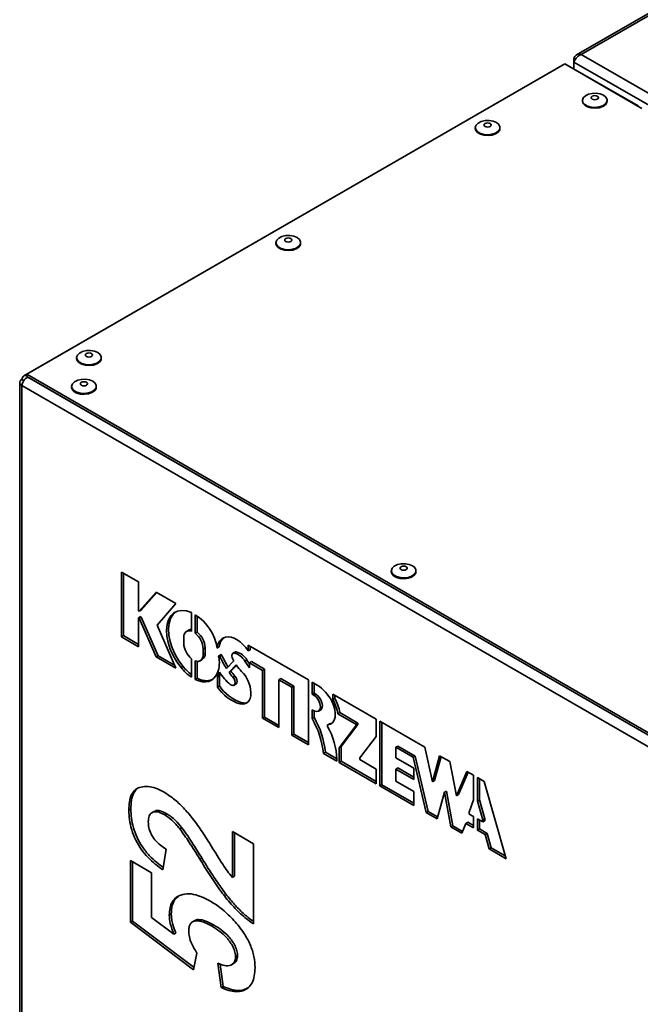
# Model space of a CAD drawing. Units: millimetres. Extents: x 5 to 836, y 5 to 589.
# Drawn here: x 551 to 581, y 206 to 253 of the extents above; entities that cross this region are included whole.
import ezdxf

# ---------------------------------------------------------------- set-up
doc = ezdxf.new("R2010")
doc.units = ezdxf.units.MM

msp = doc.modelspace()

# ---------------------------------------------------------------- linework, layer by layer
at = {"color": 7, "linetype": 'Continuous', "lineweight": 35}
for p, q in [((699.923, 321.9559), (577.7354, 251.4184)), ((700.041, 321.9084), (577.959, 251.432)), ((577.6118, 251.2315), (577.6719, 251.1968)), ((577.6118, 251.2315), (577.6118, 251.0745)), ((577.959, 251.432), (621.0807, 226.5384)), ((576.9895, 250.879), (551.5871, 236.2145)), ((551.7371, 236.2944), (577.1812, 250.983)), ((576.9895, 250.879), (577.0046, 250.881)), ((577.1812, 250.983), (580.8287, 248.8773)), ((577.3578, 250.881), (577.3728, 250.879)), ((580.6401, 248.9929), (577.3728, 250.879)), ((577.6118, 251.0745), (620.9448, 226.0589)), ((577.6118, 251.0745), (577.6118, 250.7411)), ((578.0121, 249.2617), (578.0121, 249.2209)), ((579.1787, 249.2209), (579.1787, 249.2617)), ((572.9445, 247.9691), (572.9445, 247.9282)), ((574.1111, 247.9282), (574.1111, 247.9691)), ((563.5164, 242.5264), (563.5164, 242.4855)), ((564.683, 242.4855), (564.683, 242.5264)), ((554.0883, 237.0836), (554.0883, 237.0428)), ((555.255, 237.0428), (555.255, 237.0836)), ((600.8693, 207.9311), (551.7371, 236.2944)), ((551.7371, 236.1856), (551.7371, 236.2944)), ((551.3955, 235.9066), (551.3955, 135.5083)), ((551.5898, 235.9916), (551.4955, 236.046)), ((551.7055, 236.1126), (551.6538, 236.099)), ((600.8693, 207.8222), (551.7371, 236.1856)), ((600.8276, 207.8462), (551.7788, 236.1615)), ((600.6277, 207.4037), (551.4955, 235.7671)), ((553.8526, 235.723), (553.8526, 235.6821)), ((555.0193, 235.6821), (555.0193, 235.723)), ((568.9729, 226.9942), (568.9729, 226.9534)), ((570.1396, 226.9534), (570.1396, 226.9942)), ((557.0168, 226.4625), (556.2037, 226.9319)), ((556.2037, 226.9319), (556.2037, 223.8699)), ((556.298, 223.9243), (556.298, 226.8775)), ((557.0168, 225.0948), (557.0168, 226.4625)), ((557.8476, 225.9829), (557.0487, 225.0764)), ((557.143, 225.1308), (557.8783, 225.9652)), ((558.7858, 225.4413), (557.8476, 225.9829)), ((557.143, 225.1308), (557.0487, 225.0764)), ((557.8915, 224.4265), (558.7858, 225.4413)), ((557.0487, 225.0764), (557.0168, 225.0948)), ((557.111, 224.8226), (557.0168, 224.7682)), ((557.0168, 223.4005), (557.0168, 224.7682)), ((557.0168, 224.7682), (557.0487, 224.7498)), ((557.143, 224.8042), (557.0487, 224.7498)), ((557.0487, 224.7498), (557.8476, 222.9209)), ((557.143, 224.8042), (557.111, 224.8226)), ((557.9419, 222.9753), (557.143, 224.8042)), ((559.5253, 224.1354), (559.5253, 225.0132)), ((559.7021, 224.9111), (559.7021, 224.0334)), ((559.7964, 224.0878), (559.7964, 224.8519)), ((558.7858, 222.3792), (557.8915, 224.4265)), ((559.383, 224.1809), (559.2887, 224.1265)), ((556.298, 223.9243), (556.2037, 223.8699)), ((556.2037, 223.8699), (557.0168, 223.4005)), ((557.0168, 223.5094), (556.298, 223.9243)), ((559.1541, 223.5641), (559.1541, 223.8289)), ((559.7964, 224.0878), (559.7021, 224.0334)), ((560.1676, 223.3526), (560.0733, 223.2982)), ((560.0733, 223.2982), (560.0733, 223.0334)), ((560.1676, 223.0879), (560.1676, 223.3526)), ((560.8356, 223.3858), (560.7413, 223.3314)), ((565.0491, 221.8244), (562.2075, 223.4648)), ((562.2075, 223.4648), (562.2075, 223.2035)), ((562.3018, 223.2579), (562.2075, 223.2035)), ((562.3018, 223.2579), (562.3018, 223.4104)), ((557.9419, 222.9753), (557.8476, 222.9209)), ((557.8476, 222.9209), (558.7858, 222.3792)), ((558.7222, 222.5248), (557.9419, 222.9753)), ((559.5253, 221.9512), (559.5253, 222.8289)), ((559.9387, 222.7358), (560.033, 222.7903)), ((560.1676, 223.0879), (560.0733, 223.0334)), ((560.9078, 223.0227), (560.8135, 222.9682)), ((560.9601, 222.9874), (560.8659, 222.933)), ((561.5754, 223.1459), (561.4811, 223.0915)), ((561.6406, 223.1554), (561.5463, 223.101)), ((559.1209, 222.4665), (559.0266, 222.4121)), ((559.7021, 222.7269), (559.7021, 221.8491)), ((559.7964, 221.9035), (559.7964, 222.7063)), ((561.1714, 222.3747), (561.5228, 222.7255)), ((561.6372, 222.5355), (561.2949, 222.1938)), ((561.3892, 222.2482), (561.6533, 222.5119)), ((562.1445, 222.7678), (562.0502, 222.7134)), ((562.0502, 222.7134), (562.2616, 222.4004)), ((562.2616, 222.5944), (562.1445, 222.7678)), ((562.3559, 222.6919), (562.2616, 222.6375)), ((562.2616, 222.4004), (562.2616, 222.6375)), ((562.2616, 222.6375), (562.8869, 222.2765)), ((562.9812, 222.3309), (562.3559, 222.6919)), ((562.9812, 222.3309), (562.8869, 222.2765)), ((562.9812, 220.065), (562.9812, 222.3309)), ((559.7964, 221.9035), (559.7021, 221.8491)), ((560.8422, 222.1878), (560.7458, 221.9695)), ((560.8401, 222.0239), (560.7458, 221.9695)), ((560.7458, 221.9695), (560.7458, 221.4922)), ((560.8401, 222.0239), (560.8849, 222.1253)), ((560.8401, 221.5466), (560.8401, 222.0239)), ((561.3892, 222.2482), (561.2949, 222.1938)), ((561.5777, 222.0059), (561.4834, 221.9515)), ((562.8869, 222.2765), (562.8869, 220.0105)), ((563.7469, 221.8889), (563.6526, 221.8344)), ((564.3656, 221.5317), (563.7469, 221.8889)), ((560.8401, 221.5466), (560.7458, 221.4922)), ((561.5289, 221.5736), (561.6232, 221.628)), ((563.6526, 219.5685), (563.6526, 221.8344)), ((563.6526, 221.8344), (564.2713, 221.4773)), ((564.3656, 221.5317), (564.2713, 221.4773)), ((564.2713, 221.4773), (564.2713, 219.2114)), ((564.3656, 219.2658), (564.3656, 221.5317)), ((565.0491, 218.7623), (565.0491, 221.8244)), ((565.2259, 221.7223), (565.2259, 221.1507)), ((565.4664, 221.5835), (565.2259, 221.7223)), ((565.3202, 221.2051), (565.3202, 221.6679)), ((562.3324, 221.1971), (562.3324, 221.2379)), ((565.3202, 221.2051), (565.2259, 221.1507)), ((565.2259, 221.1507), (565.3039, 221.1057)), ((565.3982, 221.1601), (565.3039, 221.1057)), ((565.3982, 221.1601), (565.3202, 221.2051)), ((568.2561, 219.973), (566.2055, 221.1568)), ((566.2055, 221.1568), (566.2055, 220.8979)), ((566.2998, 220.9523), (566.2055, 220.8979)), ((566.2998, 220.9523), (566.2998, 221.1024)), ((561.9133, 220.7465), (561.819, 220.6921)), ((562.9812, 220.065), (562.8869, 220.0105)), ((562.8869, 220.0105), (563.6526, 219.5685)), ((563.6526, 219.6774), (562.9812, 220.065)), ((565.3039, 220.3708), (565.2259, 220.4158)), ((565.2259, 220.4158), (565.2259, 220.0043)), ((565.3202, 220.0587), (565.2259, 220.0043)), ((565.3202, 220.0587), (565.3202, 220.3619)), ((565.5289, 220.3485), (565.6232, 220.403)), ((566.5348, 220.2794), (566.4406, 220.225)), ((566.4406, 220.225), (567.2989, 219.7294)), ((567.3932, 219.7839), (566.5348, 220.2794)), ((566.0516, 219.7478), (565.9573, 219.6934)), ((566.0605, 219.7504), (565.9662, 219.696)), ((566.1643, 219.7726), (566.0605, 219.7504)), ((567.2989, 219.6571), (566.5043, 218.6152)), ((566.5986, 218.6697), (567.3932, 219.7115)), ((567.3932, 219.7839), (567.2989, 219.7294)), ((567.2989, 219.7294), (567.2989, 219.6571)), ((567.3932, 219.7115), (567.2989, 219.6571)), ((567.3932, 219.7115), (567.3932, 219.7839)), ((568.2561, 219.1555), (568.2561, 219.973)), ((570.5621, 218.6418), (568.4329, 219.871)), ((568.4329, 219.871), (568.4329, 216.8089)), ((568.5272, 216.8634), (568.5272, 219.8165)), ((564.3656, 219.2658), (564.2713, 219.2114)), ((564.2713, 219.2114), (565.0491, 218.7623)), ((565.0491, 218.8712), (564.3656, 219.2658)), ((567.4783, 218.1357), (568.2561, 219.1555)), ((566.5986, 218.6697), (566.5043, 218.6152)), ((566.5043, 218.6152), (566.5043, 217.9223)), ((566.5986, 217.9767), (566.5986, 218.6697)), ((569.2859, 218.6913), (569.1916, 218.6368)), ((569.1916, 218.1469), (569.1916, 218.6368)), ((569.1916, 218.6368), (570.0047, 218.1674)), ((570.099, 218.2218), (569.2859, 218.6913)), ((570.923, 217.0045), (570.5621, 218.6418)), ((565.8564, 218.4052), (565.7621, 218.3507)), ((565.7621, 218.3507), (566.398, 217.9837)), ((566.3976, 218.0927), (565.8564, 218.4052)), ((567.4783, 218.0541), (567.4783, 218.1357)), ((570.0401, 217.6571), (569.1916, 218.1469)), ((570.099, 218.2218), (570.0047, 218.1674)), ((570.0047, 218.1674), (570.6192, 215.5468)), ((570.7135, 215.6012), (570.099, 218.2218)), ((571.257, 218.2406), (570.923, 217.0045)), ((571.0173, 217.0589), (571.3258, 218.2009)), ((571.7331, 217.9658), (571.257, 218.2406)), ((566.398, 217.9837), (566.398, 218.0532)), ((566.5986, 217.9767), (566.5043, 217.9223)), ((566.5043, 217.9223), (568.2561, 216.911)), ((568.2561, 217.0198), (566.5986, 217.9767)), ((568.2561, 217.605), (567.4783, 218.0541)), ((569.2859, 217.6626), (569.1916, 217.6082)), ((570.0401, 217.2272), (569.2859, 217.6626)), ((570.0401, 217.1183), (570.0401, 217.6571)), ((572.0624, 216.3467), (571.7331, 217.9658)), ((568.2561, 216.911), (568.2561, 217.605)), ((569.1916, 217.0366), (569.1916, 217.6082)), ((569.1916, 217.6082), (570.0401, 217.1183)), ((572.5463, 217.4963), (572.0624, 216.3467)), ((572.1567, 216.4011), (572.6037, 217.4632)), ((572.8662, 217.3117), (572.5463, 217.4963)), ((572.8662, 216.1519), (572.8662, 217.3117)), ((573.3629, 217.0249), (573.043, 217.2096)), ((573.043, 217.2096), (573.043, 216.0895)), ((568.5272, 216.8634), (568.4329, 216.8089)), ((568.4329, 216.8089), (570.0401, 215.8811)), ((570.0401, 215.99), (568.5272, 216.8634)), ((570.0401, 216.5468), (569.1916, 217.0366)), ((571.0173, 217.0589), (570.923, 217.0045)), ((573.1373, 216.144), (573.1373, 217.1552)), ((574.3997, 213.3643), (573.3629, 217.0249)), ((570.0401, 215.8811), (570.0401, 216.5468)), ((571.1372, 215.2477), (571.4951, 216.5145)), ((571.5893, 216.569), (571.4951, 216.5145)), ((571.4951, 216.5145), (571.7853, 214.8736)), ((571.8796, 214.928), (571.5893, 216.569)), ((572.1567, 216.4011), (572.0624, 216.3467)), ((572.66, 215.5692), (572.8662, 216.1519)), ((573.1373, 216.144), (573.043, 216.0895)), ((573.043, 216.0895), (573.2941, 215.2032)), ((573.3883, 215.2576), (573.1373, 216.144)), ((556.6515, 215.7214), (556.5572, 215.667)), ((557.7493, 215.6049), (557.6432, 215.5437)), ((558.3483, 215.4917), (558.254, 215.4373)), ((570.7135, 215.6012), (570.6192, 215.5468)), ((570.6192, 215.5468), (571.1372, 215.2477)), ((571.1637, 215.3413), (570.7135, 215.6012)), ((572.66, 215.4767), (572.66, 215.5692)), ((572.8662, 215.3576), (572.66, 215.4767)), ((572.8662, 214.8212), (572.8662, 215.3576)), ((571.8796, 214.928), (571.7853, 214.8736)), ((571.7853, 214.8736), (572.3067, 214.5726)), ((572.3435, 214.6602), (571.8796, 214.928)), ((572.3067, 214.5726), (572.5002, 215.0325)), ((572.5945, 215.0869), (572.5002, 215.0325)), ((572.5002, 215.0325), (572.8662, 214.8212)), ((572.8662, 214.9301), (572.5945, 215.0869)), ((573.2941, 215.1106), (573.043, 215.2556)), ((573.043, 215.2556), (573.043, 214.7192)), ((573.1373, 214.7736), (573.1373, 215.2011)), ((573.3883, 215.2576), (573.2941, 215.2032)), ((573.2941, 215.2032), (573.2941, 215.1106)), ((573.3883, 215.1651), (573.2941, 215.1106)), ((573.3883, 215.1651), (573.3883, 215.2576)), ((559.0669, 214.8297), (558.9726, 214.7752)), ((561.4549, 214.6498), (562.4498, 214.0755)), ((561.4549, 212.4806), (561.4549, 214.6498)), ((561.5492, 214.5954), (561.5492, 212.535)), ((573.1373, 214.7736), (573.043, 214.7192)), ((573.043, 214.7192), (573.409, 214.5079)), ((573.5033, 214.5623), (573.1373, 214.7736)), ((573.5033, 214.5623), (573.409, 214.5079)), ((573.409, 214.5079), (573.6025, 213.8246)), ((573.6968, 213.879), (573.5033, 214.5623)), ((562.4498, 214.0755), (562.4498, 210.2756)), ((558.3174, 213.81), (558.1643, 212.8379)), ((573.6968, 213.879), (573.6025, 213.8246)), ((573.6025, 213.8246), (574.3997, 213.3643)), ((574.3629, 213.4945), (573.6968, 213.879)), ((556.6338, 213.2752), (557.6286, 212.7009)), ((556.6338, 210.359), (556.6338, 213.2752)), ((556.728, 213.2208), (556.728, 210.4134)), ((560.0067, 213.3993), (559.9125, 213.3448)), ((557.6286, 212.7009), (557.6286, 210.5897)), ((561.5492, 212.535), (561.4549, 212.4806)), ((558.5647, 210.7422), (558.4704, 210.6878)), ((556.728, 210.4134), (556.6338, 210.359)), ((559.6183, 208.1058), (556.6338, 210.359)), ((556.728, 210.4134), (559.6395, 208.2154)), ((557.6286, 210.5897), (558.6928, 209.7862)), ((559.6769, 210.436), (559.5708, 210.3748)), ((560.5592, 210.2343), (560.4649, 210.1798)), ((558.7871, 209.8406), (558.6928, 209.7862)), ((559.7714, 208.8984), (559.6183, 208.1058)), ((560.9193, 207.2664), (560.7662, 208.4152)), ((560.8725, 208.3796), (561.0135, 207.3209)), ((561.4056, 208.3431), (561.5116, 208.4043)), ((561.7023, 208.7694), (561.608, 208.7149)), ((561.0135, 207.3209), (560.9193, 207.2664))]:
    msp.add_line(p, q, dxfattribs=at)
at = {"color": 8, "linetype": 'Continuous', "lineweight": 35}
msp.add_line((551.4955, 235.7671), (551.4955, 135.8908), dxfattribs=at)
at = {"color": 7, "linetype": 'Continuous', "lineweight": 35, "flags": 128}
for points in [[(579.0079, 249.4998), (578.8516, 249.5643), (578.6676, 249.5959), (578.4757, 249.5913), (578.2968, 249.551), (578.1503, 249.4794), (578.052, 249.3841), (578.0126, 249.2756), (578.0363, 249.1656), (578.1207, 249.066), (578.2564, 248.9877), (578.429, 248.939), (578.6195, 248.9253), (578.8074, 248.948), (578.9724, 249.0048), (579.0965, 249.0893), (579.1663, 249.1926), (579.1743, 249.3034), (579.1195, 249.4096), (579.0079, 249.4998)], [(578.7165, 249.4541), (578.6609, 249.4755), (578.5954, 249.483), (578.5299, 249.4755), (578.4743, 249.4541), (578.4372, 249.422), (578.4242, 249.3842), (578.4372, 249.3464), (578.4743, 249.3143), (578.5299, 249.2929), (578.5954, 249.2854), (578.6609, 249.2929), (578.7165, 249.3143), (578.7536, 249.3464), (578.7666, 249.3842), (578.7536, 249.422), (578.7165, 249.4541)], [(578.0121, 249.2209), (578.0363, 249.1248), (578.1207, 249.0252), (578.2564, 248.9468), (578.429, 248.8981), (578.6195, 248.8844), (578.8074, 248.9072), (578.9724, 248.9639), (579.0965, 249.0485), (579.1663, 249.1518), (579.1787, 249.2209)], [(580.6684, 248.9698), (580.6401, 248.9929), (580.6059, 249.0059)], [(573.9403, 248.2072), (573.784, 248.2716), (573.6, 248.3032), (573.4081, 248.2987), (573.2292, 248.2584), (573.0827, 248.1867), (572.9844, 248.0915), (572.945, 247.983), (572.9687, 247.873), (573.0531, 247.7734), (573.1888, 247.695), (573.3614, 247.6463), (573.5519, 247.6326), (573.7398, 247.6554), (573.9048, 247.7121), (574.0289, 247.7967), (574.0987, 247.9), (574.1067, 248.0107), (574.0519, 248.117), (573.9403, 248.2072)], [(573.6489, 248.1614), (573.5933, 248.1829), (573.5278, 248.1904), (573.4623, 248.1829), (573.4067, 248.1614), (573.3696, 248.1294), (573.3566, 248.0916), (573.3696, 248.0537), (573.4067, 248.0217), (573.4623, 248.0002), (573.5278, 247.9927), (573.5933, 248.0002), (573.6489, 248.0217), (573.686, 248.0537), (573.699, 248.0916), (573.686, 248.1294), (573.6489, 248.1614)], [(572.9445, 247.9282), (572.9687, 247.8322), (573.0531, 247.7326), (573.1888, 247.6542), (573.3614, 247.6055), (573.5519, 247.5918), (573.7398, 247.6145), (573.9048, 247.6713), (574.0289, 247.7559), (574.0987, 247.8591), (574.1111, 247.9282)], [(564.5122, 242.7645), (564.3559, 242.8289), (564.1719, 242.8605), (563.98, 242.8559), (563.8011, 242.8156), (563.6546, 242.744), (563.5563, 242.6488), (563.5169, 242.5403), (563.5406, 242.4303), (563.625, 242.3307), (563.7608, 242.2523), (563.9333, 242.2036), (564.1238, 242.1899), (564.3118, 242.2126), (564.4767, 242.2694), (564.6008, 242.354), (564.6706, 242.4572), (564.6786, 242.568), (564.6238, 242.6743), (564.5122, 242.7645)], [(563.5164, 242.4855), (563.5406, 242.3894), (563.625, 242.2899), (563.7608, 242.2115), (563.9333, 242.1628), (564.1238, 242.1491), (564.3118, 242.1718), (564.4767, 242.2286), (564.6008, 242.3132), (564.6706, 242.4164), (564.683, 242.4855)], [(564.2208, 242.7187), (564.1652, 242.7402), (564.0997, 242.7477), (564.0342, 242.7402), (563.9786, 242.7187), (563.9415, 242.6867), (563.9285, 242.6488), (563.9415, 242.611), (563.9786, 242.5789), (564.0342, 242.5575), (564.0997, 242.55), (564.1652, 242.5575), (564.2208, 242.5789), (564.2579, 242.611), (564.2709, 242.6488), (564.2579, 242.6867), (564.2208, 242.7187)], [(555.0841, 237.3218), (554.9278, 237.3862), (554.7438, 237.4178), (554.5519, 237.4132), (554.373, 237.3729), (554.2265, 237.3013), (554.1282, 237.206), (554.0888, 237.0976), (554.1125, 236.9875), (554.1969, 236.888), (554.3327, 236.8096), (554.5052, 236.7609), (554.6957, 236.7472), (554.8837, 236.7699), (555.0486, 236.8267), (555.1727, 236.9113), (555.2425, 237.0145), (555.2505, 237.1253), (555.1957, 237.2315), (555.0841, 237.3218)], [(554.7927, 237.276), (554.7371, 237.2974), (554.6716, 237.305), (554.6061, 237.2974), (554.5506, 237.276), (554.5134, 237.2439), (554.5004, 237.2061), (554.5134, 237.1683), (554.5506, 237.1362), (554.6061, 237.1148), (554.6716, 237.1073), (554.7371, 237.1148), (554.7927, 237.1362), (554.8298, 237.1683), (554.8428, 237.2061), (554.8298, 237.2439), (554.7927, 237.276)], [(554.0883, 237.0428), (554.1125, 236.9467), (554.1969, 236.8471), (554.3327, 236.7687), (554.5052, 236.7201), (554.6957, 236.7063), (554.8837, 236.7291), (555.0486, 236.7858), (555.1727, 236.8704), (555.2425, 236.9737), (555.255, 237.0428)], [(554.8484, 235.9611), (554.6921, 236.0255), (554.5081, 236.0571), (554.3162, 236.0525), (554.1373, 236.0122), (553.9908, 235.9406), (553.8925, 235.8454), (553.8531, 235.7369), (553.8768, 235.6269), (553.9612, 235.5273), (554.097, 235.4489), (554.2695, 235.4002), (554.46, 235.3865), (554.648, 235.4092), (554.8129, 235.466), (554.937, 235.5506), (555.0068, 235.6538), (555.0148, 235.7646), (554.96, 235.8709), (554.8484, 235.9611)], [(554.557, 235.9153), (554.5014, 235.9368), (554.4359, 235.9443), (554.3704, 235.9368), (554.3149, 235.9153), (554.2777, 235.8833), (554.2647, 235.8454), (554.2777, 235.8076), (554.3149, 235.7755), (554.3704, 235.7541), (554.4359, 235.7466), (554.5014, 235.7541), (554.557, 235.7755), (554.5941, 235.8076), (554.6071, 235.8454), (554.5941, 235.8833), (554.557, 235.9153)], [(553.8526, 235.6821), (553.8768, 235.586), (553.9612, 235.4864), (554.097, 235.4081), (554.2695, 235.3594), (554.46, 235.3457), (554.648, 235.3684), (554.8129, 235.4252), (554.937, 235.5098), (555.0068, 235.613), (555.0193, 235.6821)], [(569.9687, 227.2323), (569.8124, 227.2967), (569.6284, 227.3284), (569.4365, 227.3238), (569.2576, 227.2835), (569.1111, 227.2118), (569.0128, 227.1166), (568.9734, 227.0081), (568.9971, 226.8981), (569.0815, 226.7985), (569.2173, 226.7201), (569.3898, 226.6714), (569.5803, 226.6577), (569.7683, 226.6805), (569.9332, 226.7372), (570.0573, 226.8218), (570.1271, 226.9251), (570.1351, 227.0358), (570.0803, 227.1421), (569.9687, 227.2323)], [(569.6773, 227.1866), (569.6217, 227.208), (569.5562, 227.2155), (569.4907, 227.208), (569.4352, 227.1866), (569.398, 227.1545), (569.385, 227.1167), (569.398, 227.0788), (569.4352, 227.0468), (569.4907, 227.0254), (569.5562, 227.0178), (569.6217, 227.0254), (569.6773, 227.0468), (569.7144, 227.0788), (569.7274, 227.1167), (569.7144, 227.1545), (569.6773, 227.1866)], [(568.9729, 226.9534), (568.9971, 226.8573), (569.0815, 226.7577), (569.2173, 226.6793), (569.3898, 226.6306), (569.5803, 226.6169), (569.7683, 226.6397), (569.9332, 226.6964), (570.0573, 226.781), (570.1271, 226.8843), (570.1396, 226.9534)], [(559.5253, 225.0132), (559.2899, 225.0921), (559.0671, 225.1161), (558.8641, 225.0845), (558.6873, 224.9981), (558.5426, 224.8599), (558.4345, 224.6742), (558.3665, 224.447), (558.3408, 224.1857), (558.3583, 223.8986), (558.4183, 223.595), (558.519, 223.2846), (558.6571, 222.9775), (558.8281, 222.6835), (559.0266, 222.4121)], [(559.1209, 222.4665), (558.9224, 222.7379), (558.7514, 223.0319), (558.6133, 223.339), (558.5126, 223.6494), (558.4526, 223.953), (558.4351, 224.2401), (558.4608, 224.5014), (558.5288, 224.7286), (558.6369, 224.9143), (558.7816, 225.0525), (558.7817, 225.0526)], [(559.1541, 223.8289), (559.1609, 223.9159), (559.1811, 223.9925), (559.214, 224.0564), (559.2588, 224.1057), (559.3141, 224.139), (559.3783, 224.1553), (559.4494, 224.1541), (559.5253, 224.1354)], [(562.2075, 223.2035), (562.0873, 223.3623), (561.9566, 223.5046), (561.8185, 223.6269), (561.6763, 223.7263), (561.5335, 223.8003), (561.3936, 223.8472), (561.2599, 223.8658), (561.1357, 223.8557)], [(560.0733, 223.0334), (560.0665, 222.9464), (560.0463, 222.8698), (560.0134, 222.8059), (559.9686, 222.7566), (559.9133, 222.7233), (559.8492, 222.707), (559.7781, 222.7082), (559.7021, 222.7269)], [(560.8041, 222.9374), (560.8037, 222.9511), (560.8072, 222.962), (560.8143, 222.9687), (560.824, 222.9705), (560.8354, 222.9671), (560.847, 222.9591), (560.8576, 222.9473), (560.8659, 222.933)], [(560.9601, 222.9874), (560.9518, 223.0017), (560.9413, 223.0135), (560.9296, 223.0216), (560.9183, 223.0249), (560.9085, 223.0231), (560.9078, 223.0227)], [(561.4638, 222.8436), (561.4441, 222.8953), (561.433, 222.9462), (561.4311, 222.9935), (561.4385, 223.0347), (561.4548, 223.0676), (561.4792, 223.0903), (561.5102, 223.1017), (561.5463, 223.101)], [(561.6406, 223.1554), (561.6045, 223.1561), (561.5754, 223.1459)], [(559.7021, 221.8491), (559.8739, 221.7791), (560.0402, 221.7405), (560.1977, 221.7341), (560.3429, 221.76), (560.473, 221.8177), (560.5851, 221.9061), (560.677, 222.0231), (560.7467, 222.1665)], [(561.4834, 221.9515), (561.5367, 221.8722), (561.5721, 221.7849), (561.585, 221.7005), (561.5739, 221.6297), (561.5401, 221.5812), (561.4879, 221.5612), (561.4238, 221.5723), (561.356, 221.613)], [(561.6232, 221.628), (561.6344, 221.6356), (561.6682, 221.6841), (561.6793, 221.755), (561.6664, 221.8394), (561.631, 221.9267), (561.5777, 222.0059)], [(561.819, 220.6921), (561.9264, 220.6792), (562.0256, 220.6899), (562.1143, 220.7241), (562.1901, 220.7808), (562.2512, 220.8587), (562.2959, 220.9558), (562.3232, 221.0695), (562.3324, 221.1971)], [(565.3039, 221.1057), (565.4257, 221.0074), (565.5289, 220.8682), (565.5979, 220.7092), (565.6221, 220.5546), (565.5979, 220.4279), (565.5289, 220.3486), (565.4257, 220.3285), (565.3039, 220.3708)], [(565.6232, 220.403), (565.6232, 220.403), (565.6922, 220.4824), (565.7164, 220.609), (565.6922, 220.7636), (565.6232, 220.9226), (565.5199, 221.0619), (565.3982, 221.1601)], [(565.9662, 219.696), (566.0926, 219.7276), (566.1959, 219.802), (566.2711, 219.9157), (566.3145, 220.063), (566.324, 220.2367), (566.299, 220.4283), (566.2408, 220.6284), (566.1523, 220.8271)], [(565.956, 219.6296), (565.9507, 219.6412), (565.9471, 219.6529), (565.9455, 219.6641), (565.946, 219.6744), (565.9485, 219.683), (565.9528, 219.6898), (565.9588, 219.6942), (565.9662, 219.696)], [(566.0605, 219.7504), (566.0531, 219.7486), (566.0516, 219.7478)]]:
    msp.add_lwpolyline(points, dxfattribs=at)
at = {"color": 7, "linetype": 'Continuous', "lineweight": 35}
for centre, radius, start, end in [((551.5485, 235.9066), 0.1492, 110.78342, 249.21658), ((558.4256, 222.9397), 2.3486, 9.59932, 57.07698), ((559.501, 223.9699), 0.2418, 84.23926, 119.22609), ((559.0572, 223.2464), 1.0175, 2.91957, 50.66541), ((559.1514, 223.3008), 1.0175, 2.91957, 50.66541), ((561.2818, 223.3353), 0.5405, 105.6774, 180.42275), ((561.4534, 223.3597), 0.6184, 130.51501, 177.58145), ((560.1702, 223.6159), 1.0175, 182.91957, 230.66541), ((559.8419, 223.056), 0.3273, 305.72116, 5.59102), ((559.609, 222.6389), 1.2318, 337.45134, 14.02559), ((564.8385, 224.7444), 4.3661, 204.51189, 212.87074), ((564.9328, 224.7988), 4.3661, 204.51189, 212.87074), ((563.4904, 223.7825), 2.2336, 204.85738, 208.24374), ((561.314, 222.2776), 0.8555, 30.6206, 74.24485), ((561.4083, 222.3321), 0.8555, 30.6206, 74.24485), ((560.8126, 223.8441), 2.2892, 218.72404, 235.78259), ((560.9813, 223.9708), 2.3925, 218.95929, 232.51406), ((563.3707, 223.6937), 2.0847, 213.74749, 224.74002), ((560.2182, 222.6258), 0.8365, 239.71172, 290.37501), ((562.9802, 223.5815), 2.5521, 213.09781, 230.47316), ((564.6601, 224.6172), 4.147, 215.76006, 220.00154), ((564.7544, 224.6717), 4.147, 215.76006, 220.00154), ((560.8391, 221.1625), 1.4951, 2.88973, 45.35099), ((562.4111, 222.6061), 2.0035, 213.77953, 252.81106), ((562.5054, 222.6606), 2.0035, 213.77953, 252.81106), ((564.4583, 219.9801), 1.8939, 26.56345, 57.84084), ((564.4518, 219.9293), 2.1123, 9.53988, 28.96782), ((562.0202, 221.16), 0.4271, 255.50928, 289.79127), ((564.3575, 219.8749), 2.1123, 9.53988, 28.96782), ((561.4833, 217.877), 4.305, 6.31737, 29.61323), ((561.5776, 217.9315), 4.305, 6.31737, 29.61323), ((562.9814, 217.9454), 3.4183, 1.80614, 29.51783)]:
    msp.add_arc(centre, radius, start, end, dxfattribs=at)
for points, knots in [([(577.959, 251.432), (577.923, 251.4404), (577.8509, 251.4573), (577.7529, 251.4349), (577.6746, 251.3773), (577.63, 251.3027), (577.6163, 251.2491), (577.6118, 251.2315)], [0, 0, 0, 0, 0.2228704, 0.4457808, 0.6686913, 0.8916016, 1, 1, 1, 1]), ([(577.6118, 251.0745), (577.6225, 251.1042), (577.644, 251.1636), (577.7123, 251.2618), (577.8014, 251.3492), (577.8882, 251.4056), (577.9415, 251.4255), (577.959, 251.432)], [0, 0, 0, 0, 0.2228704, 0.4457808, 0.6686913, 0.8916016, 1, 1, 1, 1]), ([(551.7371, 236.2202), (551.7163, 236.2269), (551.6606, 236.2449), (551.5833, 236.2207), (551.5168, 236.1556), (551.5026, 236.0826), (551.4955, 236.046)], [0, 0, 0, 0, 0.1654988, 0.4436659, 0.7218329, 1, 1, 1, 1]), ([(556.5572, 215.667), (556.5622, 215.8017), (556.5722, 216.0709), (556.6738, 216.4118), (556.8623, 216.6595), (557.1397, 216.7752), (557.461, 216.8006), (557.8213, 216.7238), (558.0707, 216.5956), (558.1954, 216.5315)], [0, 0, 0, 0, 0.1401213, 0.2801081, 0.4199631, 0.5599013, 0.7066011, 0.853294, 1, 1, 1, 1]), ([(556.9748, 216.6823), (556.9101, 216.6208), (556.77, 216.4875), (556.6693, 216.142), (556.6575, 215.8617), (556.6515, 215.7214)], [0, 0, 0, 0, 0.2997414, 0.6496679, 1, 1, 1, 1]), ([(558.1954, 216.5315), (558.3572, 216.4284), (558.6808, 216.2221), (559.1467, 215.7822), (559.6073, 215.2503), (560.0445, 214.6229), (560.3295, 214.1668), (560.4721, 213.9386)], [0, 0, 0, 0, 0.1865807, 0.3731547, 0.5598103, 0.779827, 1, 1, 1, 1]), ([(558.1643, 212.8379), (558.045, 212.9252), (557.8063, 213.0997), (557.4592, 213.4209), (557.1374, 213.8021), (556.8679, 214.2521), (556.6789, 214.7364), (556.5729, 215.221), (556.5625, 215.5183), (556.5572, 215.667)], [0, 0, 0, 0, 0.1401589, 0.2802766, 0.4202712, 0.5600576, 0.706593, 0.8532397, 1, 1, 1, 1]), ([(556.6515, 215.7214), (556.6563, 215.5796), (556.6657, 215.2962), (556.7612, 214.8353), (556.9352, 214.3661), (557.1929, 213.9088), (557.5212, 213.5083), (557.8586, 213.1893), (558.0828, 213.0241), (558.1821, 212.951)], [0, 0, 0, 0, 0.1444489, 0.2888061, 0.4330603, 0.5771972, 0.7283642, 0.8796677, 1, 1, 1, 1]), ([(558.254, 215.4373), (558.1816, 215.4756), (558.037, 215.5523), (557.825, 215.6062), (557.6335, 215.5633), (557.496, 215.3982), (557.4824, 215.2084), (557.4756, 215.1134)], [0, 0, 0, 0, 0.1871428, 0.3742351, 0.5607891, 0.7801703, 1, 1, 1, 1]), ([(557.7553, 215.5938), (557.7873, 215.6132), (557.8792, 215.669), (558.0942, 215.6229), (558.2635, 215.5354), (558.3483, 215.4917)], [0, 0, 0, 0, 0.21080184, 0.60497238, 1, 1, 1, 1]), ([(558.9726, 214.7752), (558.846, 214.9256), (558.6199, 215.194), (558.3658, 215.3629), (558.254, 215.4373)], [0, 0, 0, 0, 0.5600023, 1, 1, 1, 1]), ([(558.3483, 215.4917), (558.4191, 215.4468), (558.5608, 215.357), (558.8071, 215.1383), (558.9684, 214.9467), (559.0669, 214.8297)], [0, 0, 0, 0, 0.2800191, 0.5603313, 1, 1, 1, 1]), ([(557.4756, 215.1134), (557.4804, 215.0213), (557.4899, 214.8373), (557.601, 214.5289), (557.7976, 214.2376), (558.0461, 213.9971), (558.2269, 213.8724), (558.3174, 213.81)], [0, 0, 0, 0, 0.1867099, 0.3729901, 0.5595384, 0.7795971, 1, 1, 1, 1]), ([(559.9125, 213.3448), (559.7444, 213.6183), (559.4445, 214.1063), (559.1167, 214.5709), (558.9726, 214.7752)], [0, 0, 0, 0, 0.5601997, 1, 1, 1, 1]), ([(559.0669, 214.8297), (559.1601, 214.7012), (559.3465, 214.4441), (559.6555, 213.9625), (559.8735, 213.6129), (560.0067, 213.3993)], [0, 0, 0, 0, 0.27986, 0.5599089, 1, 1, 1, 1]), ([(560.4721, 213.9386), (560.6459, 213.6578), (560.888, 213.2668), (561.212, 212.7728), (561.374, 212.578), (561.4549, 212.4806)], [0, 0, 0, 0, 0.56004666, 0.78003388, 1, 1, 1, 1]), ([(562.4498, 210.2756), (562.2678, 210.4107), (561.9038, 210.681), (561.3846, 211.2082), (560.8846, 211.8476), (560.3987, 212.5675), (560.0746, 213.0857), (559.9125, 213.3448)], [0, 0, 0, 0, 0.1865933, 0.3731966, 0.5598105, 0.7798892, 1, 1, 1, 1]), ([(560.0067, 213.3993), (560.144, 213.1791), (560.4184, 212.7388), (560.8493, 212.0939), (561.2719, 211.5142), (561.6999, 211.034), (562.0836, 210.67), (562.3383, 210.4836), (562.4498, 210.4019)], [0, 0, 0, 0, 0.1929711, 0.385928, 0.5787789, 0.7303143, 0.8819027, 1, 1, 1, 1]), ([(558.4704, 210.6878), (558.4768, 210.8084), (558.4897, 211.0494), (558.5965, 211.3154), (558.7437, 211.5024), (558.8628, 211.5724), (558.9224, 211.6074)], [0, 0, 0, 0, 0.2799632, 0.5597356, 0.7798785, 1, 1, 1, 1]), ([(558.9224, 211.6074), (559.0431, 211.6488), (559.2845, 211.7316), (559.6904, 211.6744), (560.0794, 211.5377), (560.3212, 211.4071), (560.4422, 211.3418)], [0, 0, 0, 0, 0.2797585, 0.5596664, 0.7798218, 1, 1, 1, 1]), ([(558.9046, 211.5788), (558.87, 211.556), (558.7621, 211.4846), (558.6527, 211.2925), (558.5766, 211.0283), (558.5687, 210.8376), (558.5647, 210.7422)], [0, 0, 0, 0, 0.1550097, 0.4834349, 0.741705, 1, 1, 1, 1]), ([(560.4422, 211.3418), (560.628, 211.2221), (560.9997, 210.9829), (561.5286, 210.4594), (561.9804, 209.9001), (562.3137, 209.3043), (562.4986, 208.7274), (562.5171, 208.3796), (562.5263, 208.2055)], [0, 0, 0, 0, 0.18680212, 0.37356185, 0.56033478, 0.70688145, 0.85332504, 1, 1, 1, 1]), ([(558.6928, 209.7862), (558.624, 209.9604), (558.5013, 210.2715), (558.4798, 210.5606), (558.4704, 210.6878)], [0, 0, 0, 0, 0.5600186, 1, 1, 1, 1]), ([(558.5647, 210.7422), (558.5687, 210.6628), (558.5766, 210.5039), (558.6461, 210.1976), (558.7337, 209.9759), (558.7871, 209.8406)], [0, 0, 0, 0, 0.2800109, 0.5603652, 1, 1, 1, 1]), ([(560.4649, 210.1798), (560.3836, 210.2244), (560.2212, 210.3133), (559.9801, 210.4071), (559.7676, 210.4424), (559.6004, 210.4024), (559.4799, 210.3114), (559.4021, 210.1609), (559.3932, 210.0253), (559.3887, 209.9574)], [0, 0, 0, 0, 0.16690947, 0.33371772, 0.50039195, 0.62543461, 0.75038647, 0.87515446, 1, 1, 1, 1]), ([(559.6794, 210.432), (559.6861, 210.4374), (559.7315, 210.4747), (559.8994, 210.4975), (560.1931, 210.4329), (560.437, 210.3005), (560.5592, 210.2343)], [0, 0, 0, 0, 0.0329511, 0.2265113, 0.6126952, 1, 1, 1, 1]), ([(560.5592, 210.2343), (560.6831, 210.1583), (560.9308, 210.0065), (561.2362, 209.74), (561.4498, 209.4677), (561.5849, 209.2409), (561.6842, 208.9953), (561.6963, 208.8447), (561.7023, 208.7694)], [0, 0, 0, 0, 0.2504064, 0.5001844, 0.625275, 0.7503473, 0.8751851, 1, 1, 1, 1]), ([(559.3887, 209.9574), (559.3955, 209.8621), (559.4091, 209.6715), (559.5343, 209.2989), (559.6815, 209.0503), (559.7714, 208.8984)], [0, 0, 0, 0, 0.2800252, 0.5601545, 1, 1, 1, 1]), ([(561.608, 208.7149), (561.602, 208.7903), (561.5899, 208.9409), (561.4906, 209.1865), (561.3555, 209.4133), (561.142, 209.6856), (560.8365, 209.9521), (560.5889, 210.1039), (560.4649, 210.1798)], [0, 0, 0, 0, 0.1248149, 0.2496527, 0.374725, 0.4998156, 0.7495936, 1, 1, 1, 1]), ([(560.7662, 208.4152), (560.8758, 208.3705), (561.0947, 208.2811), (561.3457, 208.2977), (561.4988, 208.4011), (561.5911, 208.5233), (561.6024, 208.6511), (561.608, 208.7149)], [0, 0, 0, 0, 0.2801851, 0.5596059, 0.7065418, 0.853371, 1, 1, 1, 1]), ([(561.7023, 208.7694), (561.6919, 208.6911), (561.6711, 208.5344), (561.5798, 208.4309), (561.5159, 208.41), (561.5098, 208.408)], [0, 0, 0, 0, 0.4743196, 0.9501054, 1, 1, 1, 1]), ([(562.5263, 208.2055), (562.5203, 208.0729), (562.5083, 207.8077), (562.3966, 207.4803), (562.2092, 207.2395), (561.952, 207.0941), (561.6368, 207.0589), (561.2855, 207.1194), (561.0414, 207.2174), (560.9193, 207.2664)], [0, 0, 0, 0, 0.1400281, 0.2799293, 0.4198801, 0.5598548, 0.7064613, 0.8531989, 1, 1, 1, 1]), ([(561.0135, 207.3209), (561.1682, 207.2612), (561.4772, 207.142), (561.8863, 207.0967), (562.0852, 207.2018), (562.1703, 207.2467)], [0, 0, 0, 0, 0.3643806, 0.7282853, 1, 1, 1, 1])]:
    msp.add_open_spline(points, degree=3, knots=knots, dxfattribs=at)
msp.add_open_spline([(551.4955, 235.7671), (551.5026, 235.8038), (551.5168, 235.8771), (551.5831, 235.9955), (551.6734, 236.1001), (551.7437, 236.141), (551.7788, 236.1615)], degree=3, dxfattribs=at)

doc.saveas('drawing.dxf')
